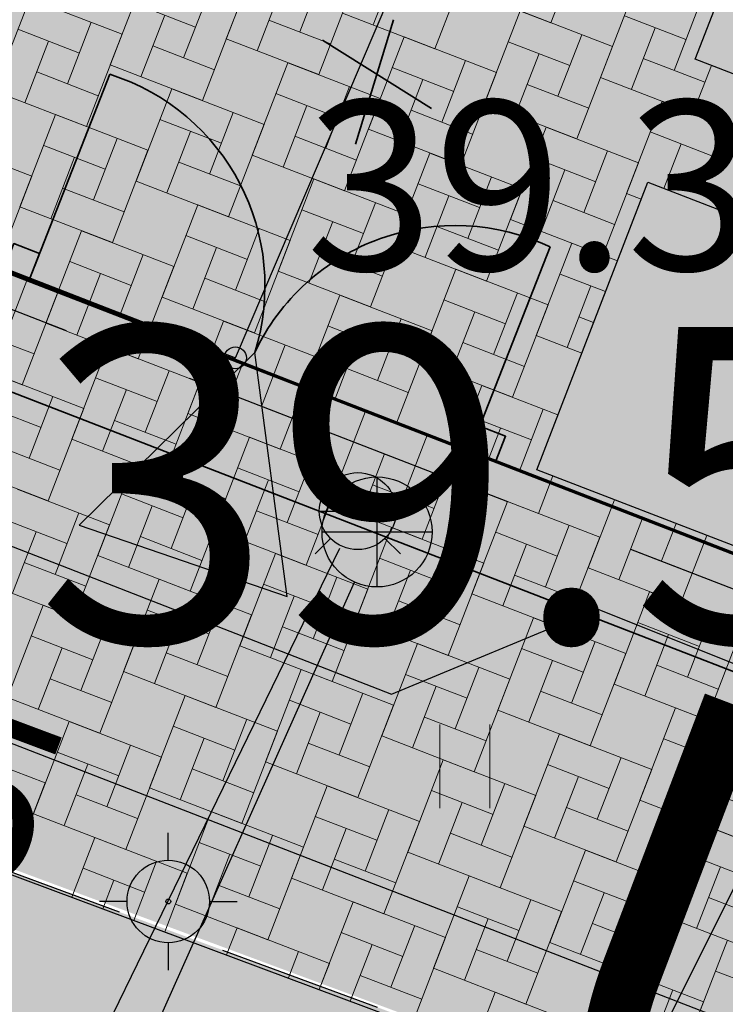
# Model space of a CAD drawing. Units: metres. Extents: x 553121 to 553764, y 6580580 to 6580907.
# Drawn here: x 553448 to 553454, y 6580729 to 6580738 of the extents above; entities that cross this region are included whole.
import ezdxf
from ezdxf.xclip import XClip

# ---------------------------------------------------------------- set-up
doc = ezdxf.new("R2010")
doc.units = ezdxf.units.M
doc.header["$MEASUREMENT"] = 0
doc.header["$XCLIPFRAME"] = 2
for name, pattern in [('ASFBET', [2.5, 1.5, -1]), ('Hidden Line', [4.303444, 3.104444, -1.199]), ('Wipeout_Contour', [1, 0, -1])]:
    doc.linetypes.add(name, pattern=pattern)
for name, color, linetype in [('AED.U3', 7, 'Continuous'), ('ALUSVORK.U3', 7, 'Continuous'), ('HALJASTUS', 7, 'Continuous'), ('HALJASTUS.U3', 7, 'Continuous'), ('HORISONTAAL.U3', 7, 'Continuous'), ('KKAEV', 7, 'Continuous'), ('Kontaktvööndi alus', 7, 'Continuous'), ('KORGUS.U3', 7, 'Continuous'), ('KPKAABEL', 7, 'Continuous'), ('KTRASS', 7, 'Continuous'), ('KTRASS.U3', 7, 'Continuous'), ('Leppemärgid_P_hijoonis', 7, 'Continuous'), ('Likvideeritav', 7, 'Continuous'), ('M__tketid', 7, 'Continuous'), ('Picture 2_1_0', 7, 'Continuous'), ('Picture 2_1_Situatsiooniskeem', 7, 'Continuous'), ('PIIR.U3', 7, 'Continuous'), ('Piir_planeeringu ala.DP', 7, 'Continuous'), ('Piirangud', 7, 'Continuous'), ('Sihtotstarbed', 7, 'Continuous'), ('Situatsiooniskeem', 7, 'Continuous'), ('taustad', 7, 'Continuous'), ('TEE.U3', 7, 'Continuous'), ('Tänava kaitsevöönd', 7, 'Continuous'), ('Uushoonestus', 7, 'Continuous'), ('Uuspiir', 7, 'Continuous'), ('Vana', 7, 'Continuous'), ('VKAEV', 7, 'Continuous'), ('VTRASS', 7, 'Continuous')]:
    doc.layers.add(name, color=color, linetype=linetype)
doc.linetypes.add('aed', pattern='A,0,[11,03 Kontaktvššnd1.Shx,S=0.087302,R=0,X=0,Y=0],-11,0', length=11)
doc.linetypes.add('Keskpingekaabel', pattern='A,0,[18,03 Kontaktvššnd1.Shx,S=0.226984,R=0,X=0,Y=0],-30.8,0', length=30.8)
doc.linetypes.add('Piir_Planeeringu ala', pattern='A,0,[1,03 Kontaktvššnd1.Shx,S=0.061111,R=0,X=0,Y=0],-9.02,0', length=9.02)
doc.linetypes.add('Reoveekanalisatsioon', pattern='A,0,[13,03 Kontaktvššnd1.Shx,S=0.117857,R=0,X=0,Y=0],-15.95,0', length=15.95)
doc.linetypes.add('Veetrass_ maa-alune', pattern='A,0,[3,03 Kontaktvššnd1.Shx,S=0.113492,R=0,X=0,Y=4.88498e-15],-16.5,0', length=16.5)
doc.dimstyles.new('GENERATED_STYLE__1', dxfattribs={"dimtxt": 3.85, "dimasz": 1.254, "dimexe": 0.18, "dimexo": 0, "dimgap": 0.09, "dimtad": 1, "dimdec": 3, "dimzin": 0, "dimdsep": 46, "dimtxsty": 'Standard', "dimblk": 'ARROWHEAD_6', "dimblk1": 'ARROWHEAD_6', "dimblk2": 'ARROWHEAD_6', "dimcen": 0.09, "dimclrd": 7, "dimclre": 7, "dimclrt": 7, "dimadec": 0, "dimazin": 0, "dimtfac": 1, "dimtdec": 4, "dimtmove": 0, "dimatfit": 3, "dimfxl": 0, "dimtolj": 1, "dimtzin": 0, "dimarcsym": 0})
doc.dimstyles.new('GENERATED_STYLE__2', dxfattribs={"dimtxt": 0.18, "dimasz": 2.0064, "dimexe": 0.18, "dimexo": 0.0625, "dimgap": 0.09, "dimtad": 0, "dimtih": 1, "dimtoh": 1, "dimdec": 4, "dimzin": 0, "dimdsep": 46, "dimcen": 0.09, "dimadec": 0, "dimazin": 0, "dimtfac": 1, "dimtdec": 4, "dimtmove": 0, "dimatfit": 3, "dimldrblk": 'ARROWHEAD_11', "dimfxl": 0, "dimtolj": 1, "dimtzin": 0, "dimarcsym": 0})
picture_1 = doc.add_image_def('image1.png', size_in_pixel=(1095, 558))
picture_2 = doc.add_image_def('image2.png', size_in_pixel=(820, 777))

# ---------------------------------------------------------------- blocks, each defined once
blk = doc.blocks.new('Drawing_1_1', base_point=(553442.3623, 6580743.4497))
at = {"color": 254, "linetype": 'Wipeout_Contour', "lineweight": 0, "ltscale": 26415899.12228926}
blk.add_wipeout([(553121.0341, 6580579.7044), (553763.6906, 6580579.7044), (553763.6906, 6580907.1951), (553121.0341, 6580907.1951)], dxfattribs=at).dxf.layer = 'Picture 2_1_Situatsiooniskeem'
at = {"layer": 'Picture 2_1_0'}
image = blk.add_image(picture_1, insert=(553121.0341, 6580579.7044), size_in_units=(642.6565, 327.4907), dxfattribs=at)
image.set_boundary_path([(-0.5, -0.5), (1094.5, 557.5)])
blk = doc.blocks.new('*X10', base_point=(549326.7399, 6531765.0089))
at = {"layer": 'Vana', "color": 9, "linetype": 'Continuous', "lineweight": 0}
for p, q in [((553453.1831, 6580738.6944), (553452.8589, 6580737.8548)), ((553449.9079, 6580737.7079), (553450.232, 6580738.5475)), ((553452.1273, 6580738.4589), (553451.8032, 6580737.6193)), ((553451.4596, 6580738.3951), (553451.2434, 6580737.8354)), ((553448.8522, 6580737.4724), (553449.1763, 6580738.312)), ((553450.5757, 6580737.7717), (553450.7918, 6580738.3314)), ((553451.0716, 6580738.2233), (553450.7475, 6580737.3838)), ((553453.3105, 6580737.3589), (553453.6347, 6580738.1984)), ((553450.4038, 6580738.1596), (553450.1877, 6580737.5999)), ((553452.8589, 6580737.8548), (553452.0193, 6580738.179)), ((553447.7964, 6580737.2368), (553448.1206, 6580738.0764)), ((553448.9602, 6580737.7523), (553448.1206, 6580738.0764)), ((553449.0683, 6580738.0321), (553449.628, 6580737.816)), ((553449.5199, 6580737.5361), (553449.7361, 6580738.0959)), ((553449.3481, 6580737.9241), (553449.132, 6580737.3643)), ((553450.0159, 6580737.9878), (553449.6917, 6580737.1482)), ((553451.8032, 6580737.6193), (553450.9636, 6580737.9435)), ((553452.2548, 6580737.1233), (553452.579, 6580737.9629)), ((553453.4186, 6580737.6387), (553452.579, 6580737.9629)), ((553453.5267, 6580737.9186), (553454.0864, 6580737.7025)), ((553453.9783, 6580737.4226), (553454.1944, 6580737.9823)), ((553448.4642, 6580737.3006), (553448.6804, 6580737.8603)), ((553450.8555, 6580737.6636), (553450.2958, 6580737.8797)), ((553448.0126, 6580737.7966), (553448.5723, 6580737.5805)), ((553448.9602, 6580737.7523), (553448.636, 6580736.9127)), ((553452.9226, 6580737.1871), (553453.1387, 6580737.7468)), ((553453.8065, 6580737.8105), (553453.5904, 6580737.2508)), ((553448.2924, 6580737.6885), (553448.0763, 6580737.1288)), ((553450.7475, 6580737.3838), (553449.9079, 6580737.7079)), ((553451.1991, 6580736.8878), (553451.5233, 6580737.7274)), ((553452.3629, 6580737.4032), (553451.5233, 6580737.7274)), ((553452.4709, 6580737.683), (553453.0307, 6580737.4669)), ((553449.7998, 6580737.4281), (553449.2401, 6580737.6442)), ((553452.7508, 6580737.575), (553452.5347, 6580737.0152)), ((553453.4186, 6580737.6387), (553453.0944, 6580736.7991)), ((553449.6917, 6580737.1482), (553448.8522, 6580737.4724)), ((553450.1434, 6580736.6522), (553450.4676, 6580737.4918)), ((553451.3072, 6580737.1676), (553450.4676, 6580737.4918)), ((553451.8669, 6580736.9515), (553452.083, 6580737.5112)), ((553454.2582, 6580737.3145), (553453.6985, 6580737.5307)), ((553448.7441, 6580737.1925), (553448.1844, 6580737.4086)), ((553451.4152, 6580737.4475), (553451.975, 6580737.2314)), ((553452.3629, 6580737.4032), (553452.0387, 6580736.5636)), ((553454.3176, 6580737.4683), (553454.1501, 6580737.0347)), ((553451.6951, 6580737.3394), (553451.479, 6580736.7797)), ((553453.2025, 6580737.079), (553452.6427, 6580737.2951)), ((553454.1501, 6580737.0347), (553453.3105, 6580737.3589)), ((553448.636, 6580736.9127), (553447.7964, 6580737.2368)), ((553449.0877, 6580736.4167), (553449.4119, 6580737.2563)), ((553450.2515, 6580736.9321), (553449.4119, 6580737.2563)), ((553450.3595, 6580737.2119), (553450.9193, 6580736.9958)), ((553450.8112, 6580736.716), (553451.0273, 6580737.2757)), ((553451.3072, 6580737.1676), (553450.983, 6580736.328)), ((553453.0944, 6580736.7991), (553452.2548, 6580737.1233)), ((553453.5461, 6580736.3031), (553453.8703, 6580737.1427)), ((553454.7098, 6580736.8185), (553453.8703, 6580737.1427)), ((553449.7555, 6580736.4804), (553449.9716, 6580737.0401)), ((553450.6394, 6580737.1039), (553450.4233, 6580736.5442)), ((553452.1468, 6580736.8434), (553451.587, 6580737.0596)), ((553448.032, 6580736.1811), (553448.3562, 6580737.0207)), ((553449.1958, 6580736.6965), (553448.3562, 6580737.0207)), ((553449.3038, 6580736.9764), (553449.8635, 6580736.7603)), ((553449.5837, 6580736.8683), (553449.3676, 6580736.3086)), ((553450.2515, 6580736.9321), (553449.9273, 6580736.0925)), ((553452.0387, 6580736.5636), (553451.1991, 6580736.8878)), ((553452.4904, 6580736.0676), (553452.8145, 6580736.9072)), ((553453.6541, 6580736.583), (553452.8145, 6580736.9072)), ((553453.7622, 6580736.8629), (553454.3219, 6580736.6467)), ((553454.2139, 6580736.3669), (553454.43, 6580736.9266)), ((553448.1401, 6580736.461), (553447.3005, 6580736.7852)), ((553448.6998, 6580736.2449), (553448.9159, 6580736.8046)), ((553451.0911, 6580736.6079), (553450.5313, 6580736.824)), ((553448.2481, 6580736.7409), (553448.8078, 6580736.5247)), ((553449.1958, 6580736.6965), (553448.8716, 6580735.857)), ((553451.4347, 6580735.8321), (553451.7588, 6580736.6716)), ((553452.5984, 6580736.3475), (553451.7588, 6580736.6716)), ((553453.1582, 6580736.1313), (553453.3743, 6580736.6911)), ((553454.0421, 6580736.7548), (553453.8853, 6580736.3489)), ((553448.528, 6580736.6328), (553448.3119, 6580736.0731)), ((553450.0353, 6580736.3724), (553449.4756, 6580736.5885)), ((553450.983, 6580736.328), (553450.1434, 6580736.6522)), ((553452.7065, 6580736.6273), (553453.2662, 6580736.4112)), ((553453.6541, 6580736.583), (553453.33, 6580735.7434)), ((553452.9863, 6580736.5193), (553452.7702, 6580735.9595)), ((553448.1401, 6580736.461), (553447.8159, 6580735.6214)), ((553449.9273, 6580736.0925), (553449.0877, 6580736.4167)), ((553450.3789, 6580735.5965), (553450.7031, 6580736.4361)), ((553451.5427, 6580736.1119), (553450.7031, 6580736.4361)), ((553452.1024, 6580735.8958), (553452.3186, 6580736.4555)), ((553454.4937, 6580736.2588), (553453.934, 6580736.4749)), ((553448.9796, 6580736.1368), (553448.4199, 6580736.3529)), ((553451.6508, 6580736.3918), (553452.2105, 6580736.1757)), ((553452.5984, 6580736.3475), (553452.2742, 6580735.5079)), ((553451.0467, 6580735.6603), (553451.2629, 6580736.22)), ((553451.9306, 6580736.2837), (553451.7145, 6580735.724)), ((553453.438, 6580736.0233), (553452.8783, 6580736.2394)), ((553453.6795, 6580736.2516), (553453.5461, 6580736.3031)), ((553448.8716, 6580735.857), (553448.032, 6580736.1811)), ((553449.3232, 6580735.361), (553449.6474, 6580736.2006)), ((553450.487, 6580735.8764), (553449.6474, 6580736.2006)), ((553450.5951, 6580736.1562), (553451.1548, 6580735.9401)), ((553450.8749, 6580736.0482), (553450.6588, 6580735.4885)), ((553451.5427, 6580736.1119), (553451.2185, 6580735.2723)), ((553453.33, 6580735.7434), (553452.4904, 6580736.0676)), ((553448.2675, 6580735.1254), (553448.5917, 6580735.965)), ((553449.4313, 6580735.6408), (553448.5917, 6580735.965)), ((553449.991, 6580735.4247), (553450.2071, 6580735.9844)), ((553452.3823, 6580735.7877), (553451.8226, 6580736.0039)), ((553449.5394, 6580735.9207), (553450.0991, 6580735.7046)), ((553450.487, 6580735.8764), (553450.1628, 6580735.0368)), ((553449.8192, 6580735.8126), (553449.6031, 6580735.2529)), ((553452.2742, 6580735.5079), (553451.4347, 6580735.8321)), ((553452.7259, 6580735.0119), (553453.0501, 6580735.8515)), ((553453.4634, 6580735.6919), (553453.0501, 6580735.8515)), ((553448.3756, 6580735.4053), (553447.536, 6580735.7295)), ((553448.4837, 6580735.6852), (553449.0434, 6580735.469)), ((553448.9353, 6580735.1892), (553449.1514, 6580735.7489)), ((553451.3266, 6580735.5522), (553450.7669, 6580735.7683)), ((553449.4313, 6580735.6408), (553449.1071, 6580734.8012)), ((553451.2185, 6580735.2723), (553450.3789, 6580735.5965)), ((553451.6702, 6580734.7764), (553451.9944, 6580735.6159)), ((553452.834, 6580735.2918), (553451.9944, 6580735.6159)), ((553447.8796, 6580734.9536), (553448.0957, 6580735.5134)), ((553448.7635, 6580735.5771), (553448.5474, 6580735.0174)), ((553450.2709, 6580735.3167), (553449.7112, 6580735.5328)), ((553452.942, 6580735.5716), (553453.3553, 6580735.412)), ((553453.2219, 6580735.4636), (553453.0058, 6580734.9038)), ((553448.3756, 6580735.4053), (553448.0514, 6580734.5657)), ((553450.1628, 6580735.0368), (553449.3232, 6580735.361)), ((553450.6145, 6580734.5408), (553450.9387, 6580735.3804)), ((553451.7783, 6580735.0562), (553450.9387, 6580735.3804)), ((553451.8863, 6580735.3361), (553452.446, 6580735.12)), ((553452.338, 6580734.8401), (553452.5541, 6580735.3998)), ((553449.2152, 6580735.0811), (553448.6555, 6580735.2972)), ((553452.834, 6580735.2918), (553452.5098, 6580734.4522)), ((553449.5588, 6580734.3053), (553449.883, 6580735.1449)), ((553450.7226, 6580734.8207), (553449.883, 6580735.1449)), ((553451.2823, 6580734.6045), (553451.4984, 6580735.1643)), ((553452.1662, 6580735.228), (553451.9501, 6580734.6683)), ((553453.2472, 6580735.1322), (553453.1138, 6580735.1837)), ((553448.1595, 6580734.8456), (553447.5997, 6580735.0617)), ((553449.1071, 6580734.8012), (553448.2675, 6580735.1254)), ((553450.8306, 6580735.1005), (553451.3903, 6580734.8844)), ((553451.7783, 6580735.0562), (553451.4541, 6580734.2166)), ((553451.1105, 6580734.9925), (553450.8944, 6580734.4327)), ((553453.1392, 6580734.8523), (553452.7259, 6580735.0119)), ((553448.0514, 6580734.5657), (553447.2118, 6580734.8899)), ((553448.5031, 6580734.0697), (553448.8273, 6580734.9093)), ((553449.6668, 6580734.5851), (553448.8273, 6580734.9093)), ((553450.2266, 6580734.369), (553450.4427, 6580734.9287)), ((553452.6178, 6580734.732), (553452.0581, 6580734.9482)), ((553449.7749, 6580734.865), (553450.3346, 6580734.6489)), ((553450.7226, 6580734.8207), (553450.3984, 6580733.9811)), ((553450.0548, 6580734.7569), (553449.8386, 6580734.1972)), ((553451.5621, 6580734.4965), (553451.0024, 6580734.7126)), ((553452.5098, 6580734.4522), (553451.6702, 6580734.7764)), ((553448.6111, 6580734.3496), (553447.7715, 6580734.6738)), ((553448.7192, 6580734.6294), (553449.2789, 6580734.4133)), ((553449.1709, 6580734.1335), (553449.387, 6580734.6932)), ((553448.9991, 6580734.5214), (553448.7829, 6580733.9617)), ((553449.6668, 6580734.5851), (553449.3427, 6580733.7455)), ((553451.4541, 6580734.2166), (553450.6145, 6580734.5408)), ((553451.9057, 6580733.7206), (553452.2299, 6580734.5602)), ((553452.9231, 6580734.2926), (553452.2299, 6580734.5602)), ((553448.1152, 6580733.8979), (553448.3313, 6580734.4576)), ((553450.5064, 6580734.2609), (553449.9467, 6580734.4771)), ((553447.6635, 6580734.3939), (553448.2232, 6580734.1778)), ((553448.6111, 6580734.3496), (553448.287, 6580733.51)), ((553452.5735, 6580733.7844), (553452.7896, 6580734.3441)), ((553450.3984, 6580733.9811), (553449.5588, 6580734.3053)), ((553450.85, 6580733.4851), (553451.1742, 6580734.3247)), ((553452.0138, 6580734.0005), (553451.1742, 6580734.3247)), ((553452.1219, 6580734.2804), (553452.6816, 6580734.0642)), ((553449.4507, 6580734.0254), (553448.891, 6580734.2415)), ((553452.4017, 6580734.1723), (553452.1856, 6580733.6126)), ((553449.7943, 6580733.2496), (553450.1185, 6580734.0891)), ((553450.9581, 6580733.765), (553450.1185, 6580734.0891)), ((553451.5178, 6580733.5488), (553451.7339, 6580734.1086)), ((553448.395, 6580733.7899), (553447.8353, 6580734.006)), ((553449.3427, 6580733.7455), (553448.5031, 6580734.0697)), ((553451.0662, 6580734.0448), (553451.6259, 6580733.8287)), ((553452.0138, 6580734.0005), (553451.6896, 6580733.1609)), ((553451.346, 6580733.9368), (553451.1299, 6580733.377)), ((553452.8534, 6580733.6763), (553452.2937, 6580733.8924)), ((553448.287, 6580733.51), (553447.4474, 6580733.8342)), ((553448.7386, 6580733.014), (553449.0628, 6580733.8536)), ((553449.9024, 6580733.5294), (553449.0628, 6580733.8536)), ((553450.0104, 6580733.8093), (553450.5702, 6580733.5932)), ((553450.4621, 6580733.3133), (553450.6782, 6580733.873)), ((553450.9581, 6580733.765), (553450.6339, 6580732.9254)), ((553452.7453, 6580733.3965), (553451.9057, 6580733.7206)), ((553452.8768, 6580733.7368), (553452.7453, 6580733.3965)), ((553449.4064, 6580733.0778), (553449.6225, 6580733.6375)), ((553450.2903, 6580733.7012), (553450.0742, 6580733.1415)), ((553451.7977, 6580733.4408), (553451.238, 6580733.6569)), ((553448.8467, 6580733.2939), (553448.0071, 6580733.6181)), ((553448.9547, 6580733.5737), (553449.5145, 6580733.3576)), ((553449.2346, 6580733.4657), (553449.0185, 6580732.906)), ((553449.9024, 6580733.5294), (553449.5782, 6580732.6898)), ((553451.6896, 6580733.1609), (553450.85, 6580733.4851)), ((553452.1413, 6580732.6649), (553452.4655, 6580733.5045)), ((553453.3051, 6580733.1803), (553452.4655, 6580733.5045)), ((553453.197, 6580732.9005), (553453.4365, 6580733.5207)), ((553453.4131, 6580733.4602), (553453.9728, 6580733.2441)), ((553448.3507, 6580732.8422), (553448.5668, 6580733.4019)), ((553450.742, 6580733.2052), (553450.1822, 6580733.4214)), ((553447.899, 6580733.3382), (553448.4588, 6580733.1221)), ((553448.8467, 6580733.2939), (553448.5225, 6580732.4543)), ((553451.0856, 6580732.4294), (553451.4098, 6580733.269)), ((553452.2493, 6580732.9448), (553451.4098, 6580733.269)), ((553452.8091, 6580732.7287), (553453.0252, 6580733.2884)), ((553453.693, 6580733.3521), (553453.4769, 6580732.7924)), ((553453.8648, 6580732.9642), (553453.9962, 6580733.3046)), ((553448.1789, 6580733.2301), (553447.9628, 6580732.6704)), ((553449.6863, 6580732.9697), (553449.1265, 6580733.1858)), ((553450.6339, 6580732.9254), (553449.7943, 6580733.2496)), ((553452.3574, 6580733.2247), (553452.9171, 6580733.0085)), ((553453.3051, 6580733.1803), (553452.9809, 6580732.3408)), ((553454.2761, 6580733.1965), (553454.0366, 6580732.5763)), ((553454.2527, 6580733.136), (553454.2761, 6580733.1965)), ((553452.6373, 6580733.1166), (553452.4211, 6580732.5569)), ((553455.0923, 6580732.8118), (553454.2527, 6580733.136)), ((553449.5782, 6580732.6898), (553448.7386, 6580733.014)), ((553450.0299, 6580732.1938), (553450.3541, 6580733.0334)), ((553451.1936, 6580732.7093), (553450.3541, 6580733.0334)), ((553451.7534, 6580732.4931), (553451.9695, 6580733.0529)), ((553454.1446, 6580732.8562), (553453.5849, 6580733.0723)), ((553448.6306, 6580732.7342), (553448.0708, 6580732.9503)), ((553451.3017, 6580732.9891), (553451.8614, 6580732.773)), ((553452.2493, 6580732.9448), (553451.9252, 6580732.1052)), ((553451.5816, 6580732.8811), (553451.3654, 6580732.3213)), ((553453.0889, 6580732.6206), (553452.5292, 6580732.8367)), ((553454.0366, 6580732.5763), (553453.197, 6580732.9005)), ((553448.5225, 6580732.4543), (553447.6829, 6580732.7785)), ((553448.9742, 6580731.9583), (553449.2983, 6580732.7979)), ((553450.1379, 6580732.4737), (553449.2983, 6580732.7979)), ((553450.246, 6580732.7536), (553450.8057, 6580732.5375)), ((553450.6977, 6580732.2576), (553450.9138, 6580732.8173)), ((553450.5259, 6580732.6455), (553450.3097, 6580732.0858)), ((553451.1936, 6580732.7093), (553450.8695, 6580731.8697)), ((553452.9809, 6580732.3408), (553452.1413, 6580732.6649)), ((553453.4325, 6580731.8448), (553453.7567, 6580732.6844)), ((553454.5963, 6580732.3602), (553453.7567, 6580732.6844)), ((553447.9185, 6580731.7228), (553448.2426, 6580732.5624)), ((553449.0822, 6580732.2382), (553448.2426, 6580732.5624)), ((553449.6419, 6580732.022), (553449.8581, 6580732.5818)), ((553452.0332, 6580732.3851), (553451.4735, 6580732.6012)), ((553449.1903, 6580732.518), (553449.75, 6580732.3019)), ((553450.1379, 6580732.4737), (553449.8137, 6580731.6341)), ((553454.1003, 6580731.9085), (553454.3164, 6580732.4682)), ((553449.4701, 6580732.41), (553449.254, 6580731.8502)), ((553451.9252, 6580732.1052), (553451.0856, 6580732.4294)), ((553452.3768, 6580731.6092), (553452.701, 6580732.4488)), ((553453.5406, 6580732.1246), (553452.701, 6580732.4488)), ((553453.6487, 6580732.4045), (553454.2084, 6580732.1884)), ((553448.1346, 6580732.2825), (553448.6943, 6580732.0664)), ((553448.5862, 6580731.7865), (553448.8024, 6580732.3462)), ((553450.9775, 6580732.1495), (553450.4178, 6580732.3657)), ((553453.9285, 6580732.2964), (553453.7124, 6580731.7367)), ((553454.5963, 6580732.3602), (553454.2721, 6580731.5206)), ((553449.0822, 6580732.2382), (553448.758, 6580731.3986)), ((553450.8695, 6580731.8697), (553450.0299, 6580732.1938)), ((553451.3211, 6580731.3737), (553451.6453, 6580732.2133)), ((553452.4849, 6580731.8891), (553451.6453, 6580732.2133)), ((553453.0446, 6580731.673), (553453.2607, 6580732.2327)), ((553448.4144, 6580732.1744), (553448.1983, 6580731.6147)), ((553449.9218, 6580731.914), (553449.3621, 6580732.1301)), ((553452.5929, 6580732.169), (553453.1527, 6580731.9528)), ((553453.5406, 6580732.1246), (553453.2164, 6580731.285)), ((553452.8728, 6580732.0609), (553452.6567, 6580731.5012)), ((553454.3802, 6580731.8004), (553453.8205, 6580732.0166)), ((553449.8137, 6580731.6341), (553448.9742, 6580731.9583)), ((553450.2654, 6580731.1381), (553450.5896, 6580731.9777)), ((553451.4292, 6580731.6535), (553450.5896, 6580731.9777)), ((553451.5372, 6580731.9334), (553452.097, 6580731.7173)), ((553451.9889, 6580731.4374), (553452.205, 6580731.9971)), ((553448.8661, 6580731.6784), (553448.3064, 6580731.8946)), ((553452.4849, 6580731.8891), (553452.1607, 6580731.0495)), ((553454.2721, 6580731.5206), (553453.4325, 6580731.8448)), ((553450.9332, 6580731.2019), (553451.1493, 6580731.7616)), ((553451.8171, 6580731.8253), (553451.601, 6580731.2656)), ((553453.3245, 6580731.5649), (553452.7648, 6580731.781)), ((553448.758, 6580731.3986), (553447.9185, 6580731.7228)), ((553449.2097, 6580730.9026), (553449.5339, 6580731.7422)), ((553450.3735, 6580731.418), (553449.5339, 6580731.7422)), ((553450.4815, 6580731.6979), (553451.0413, 6580731.4817)), ((553450.7614, 6580731.5898), (553450.5453, 6580731.0301)), ((553451.4292, 6580731.6535), (553451.105, 6580730.814)), ((553453.2164, 6580731.285), (553452.3768, 6580731.6092)), ((553453.6681, 6580730.7891), (553453.9923, 6580731.6286)), ((553454.8318, 6580731.3045), (553453.9923, 6580731.6286)), ((553448.154, 6580730.6671), (553448.4782, 6580731.5066)), ((553449.3178, 6580731.1825), (553448.4782, 6580731.5066)), ((553449.8775, 6580730.9663), (553450.0936, 6580731.5261)), ((553452.2688, 6580731.3294), (553451.709, 6580731.5455)), ((553449.4258, 6580731.4623), (553449.9855, 6580731.2462)), ((553450.3735, 6580731.418), (553450.0493, 6580730.5784)), ((553452.6124, 6580730.5535), (553452.9366, 6580731.3931)), ((553453.7761, 6580731.0689), (553452.9366, 6580731.3931)), ((553454.3359, 6580730.8528), (553454.552, 6580731.4125)), ((553449.7057, 6580731.3543), (553449.4896, 6580730.7945)), ((553451.2131, 6580731.0938), (553450.6533, 6580731.3099)), ((553452.1607, 6580731.0495), (553451.3211, 6580731.3737)), ((553453.8842, 6580731.3488), (553454.4439, 6580731.1327)), ((553448.2621, 6580730.9469), (553447.4225, 6580731.2711)), ((553448.3701, 6580731.2268), (553448.9298, 6580731.0107)), ((553448.8218, 6580730.7308), (553449.0379, 6580731.2905)), ((553454.1641, 6580731.2407), (553453.9479, 6580730.681)), ((553448.65, 6580731.1187), (553448.4339, 6580730.559)), ((553449.3178, 6580731.1825), (553448.9936, 6580730.3429)), ((553451.105, 6580730.814), (553450.2654, 6580731.1381)), ((553451.5567, 6580730.318), (553451.8808, 6580731.1576)), ((553452.7204, 6580730.8334), (553451.8808, 6580731.1576)), ((553453.2802, 6580730.6173), (553453.4963, 6580731.177)), ((553450.1574, 6580730.8583), (553449.5976, 6580731.0744)), ((553452.8285, 6580731.1132), (553453.3882, 6580730.8971)), ((553453.7761, 6580731.0689), (553453.452, 6580730.2293)), ((553448.2621, 6580730.9469), (553447.9416, 6580730.1171)), ((553452.2244, 6580730.3817), (553452.4406, 6580730.9414)), ((553453.1084, 6580731.0052), (553452.8922, 6580730.4455)), ((553454.6157, 6580730.7447), (553454.056, 6580730.9609)), ((553450.0493, 6580730.5784), (553449.2097, 6580730.9026)), ((553450.501, 6580730.0824), (553450.8251, 6580730.922)), ((553451.6647, 6580730.5978), (553450.8251, 6580730.922)), ((553451.7728, 6580730.8777), (553452.3325, 6580730.6616)), ((553449.1016, 6580730.6227), (553448.5419, 6580730.8389)), ((553452.0526, 6580730.7696), (553451.8365, 6580730.2099)), ((553452.7204, 6580730.8334), (553452.3962, 6580729.9938)), ((553454.5077, 6580730.4649), (553453.6681, 6580730.7891)), ((553449.4452, 6580729.8469), (553449.7694, 6580730.6865)), ((553450.609, 6580730.3623), (553449.7694, 6580730.6865)), ((553451.1687, 6580730.1462), (553451.3849, 6580730.7059)), ((553453.56, 6580730.5092), (553453.0003, 6580730.7253)), ((553448.0459, 6580730.3872), (553447.4862, 6580730.6033)), ((553448.9936, 6580730.3429), (553448.154, 6580730.6671)), ((553450.7171, 6580730.6422), (553451.2768, 6580730.426)), ((553451.6647, 6580730.5978), (553451.3405, 6580729.7583)), ((553450.9969, 6580730.5341), (553450.7808, 6580729.9744)), ((553453.452, 6580730.2293), (553452.6124, 6580730.5535)), ((553453.9036, 6580729.7334), (553454.2278, 6580730.5729)), ((553455.0674, 6580730.2488), (553454.2278, 6580730.5729)), ((553448.5039, 6580729.9076), (553448.7137, 6580730.4509)), ((553449.5533, 6580730.1268), (553448.7137, 6580730.4509)), ((553449.6614, 6580730.4066), (553450.2211, 6580730.1905)), ((553450.113, 6580729.9106), (553450.3292, 6580730.4704)), ((553452.5043, 6580730.2737), (553451.9446, 6580730.4898)), ((553450.609, 6580730.3623), (553450.2848, 6580729.5227)), ((553452.3962, 6580729.9938), (553451.5567, 6580730.318)), ((553452.8479, 6580729.4978), (553453.1721, 6580730.3374)), ((553454.0117, 6580730.0132), (553453.1721, 6580730.3374)), ((553449.0662, 6580729.6982), (553449.2734, 6580730.2348)), ((553449.9412, 6580730.2986), (553449.7251, 6580729.7388)), ((553451.4486, 6580730.0381), (553450.8889, 6580730.2542)), ((553454.1197, 6580730.2931), (553454.6795, 6580730.077)), ((553448.6057, 6580730.1711), (553449.1654, 6580729.955)), ((553454.3996, 6580730.185), (553454.1835, 6580729.6253)), ((553448.8855, 6580730.063), (553448.7851, 6580729.8029)), ((553449.5533, 6580730.1268), (553449.3474, 6580729.5934)), ((553451.3405, 6580729.7583), (553450.501, 6580730.0824)), ((553451.7922, 6580729.2623), (553452.1164, 6580730.1019)), ((553452.956, 6580729.7777), (553452.1164, 6580730.1019)), ((553453.064, 6580730.0575), (553453.6238, 6580729.8414)), ((553453.5157, 6580729.5616), (553453.7318, 6580730.1213)), ((553450.3929, 6580729.8026), (553449.8332, 6580730.0187)), ((553454.0117, 6580730.0132), (553453.6875, 6580729.1736)), ((553450.7531, 6580729.0698), (553451.0607, 6580729.8663)), ((553451.9003, 6580729.5421), (553451.0607, 6580729.8663)), ((553452.46, 6580729.326), (553452.6761, 6580729.8857)), ((553453.3439, 6580729.9495), (553453.1278, 6580729.3897)), ((553454.8513, 6580729.689), (553454.2915, 6580729.9052)), ((553450.2848, 6580729.5227), (553449.4452, 6580729.8469)), ((553452.0083, 6580729.822), (553452.5681, 6580729.6059)), ((553452.956, 6580729.7777), (553452.6318, 6580728.9381)), ((553452.2882, 6580729.7139), (553452.0721, 6580729.1542)), ((553454.7432, 6580729.4092), (553453.9036, 6580729.7334)), ((553449.9097, 6580729.384), (553450.005, 6580729.6308)), ((553450.8446, 6580729.3066), (553450.005, 6580729.6308)), ((553451.4043, 6580729.0905), (553451.6204, 6580729.6502)), ((553453.7956, 6580729.4535), (553453.2358, 6580729.6696)), ((553450.9526, 6580729.5864), (553451.5123, 6580729.3703)), ((553451.9003, 6580729.5421), (553451.5966, 6580728.7556)), ((553454.1392, 6580728.6776), (553454.4633, 6580729.5172)), ((553451.2325, 6580729.4784), (553451.0343, 6580728.9651)), ((553452.7399, 6580729.2179), (553452.1801, 6580729.4341)), ((553453.6875, 6580729.1736), (553452.8479, 6580729.4978)), ((553450.472, 6580729.1745), (553450.5647, 6580729.4146)), ((553450.8446, 6580729.3066), (553450.7531, 6580729.0698)), ((553452.6318, 6580728.9381), (553451.7922, 6580729.2623)), ((553453.0835, 6580728.4421), (553453.4076, 6580729.2817)), ((553454.2472, 6580728.9575), (553453.4076, 6580729.2817)), ((553451.6841, 6580728.9824), (553451.1244, 6580729.1985)), ((553454.3553, 6580729.2374), (553454.915, 6580729.0212)), ((553453.7512, 6580728.5058), (553453.9674, 6580729.0656)), ((553452.1589, 6580728.5462), (553452.3519, 6580729.0461)), ((553453.1915, 6580728.722), (553452.3519, 6580729.0461)), ((553453.2996, 6580729.0018), (553453.8593, 6580728.7857)), ((553454.2472, 6580728.9575), (553453.923, 6580728.1179))]:
    blk.add_line(p, q, dxfattribs=at)
blk = doc.blocks.new('Fill_4_2', base_point=(549326.7399, 6531765.0089))
at = {"layer": 'Vana', "linetype": 'Continuous'}
for p, q in [((553454.1711, 6580737.5249), (553455.9721, 6580742.1893)), ((553458.8821, 6580735.7059), (553454.1711, 6580737.5249)), ((553452.7303, 6580733.7934), (553453.7389, 6580736.4054)), ((553453.7389, 6580736.4054), (553458.4499, 6580734.5864)), ((553457.4413, 6580731.9744), (553452.7303, 6580733.7934)), ((553443.3855, 6580731.8141), (553459.5517, 6580725.7925))]:
    blk.add_line(p, q, dxfattribs=at)
at = {"layer": 'Vana', "color": 9, "linetype": 'Continuous', "lineweight": 0}
blk.add_blockref('*X10', (549326.7399, 6531765.0089), dxfattribs=at)
blk = doc.blocks.new('Slab_1_2', base_point=(553383.86, 6580760.38))
at = {"layer": 'KTRASS.U3', "linetype": 'Continuous', "flags": 128}
blk.add_lwpolyline([(553383.86, 6580760.38), (553389.48, 6580758.21), (553501.2, 6580714.96), (553481.7, 6580782.57), (553481.35, 6580785.75), (553405.16, 6580777.42), (553395.4, 6580770.88)], close=True, dxfattribs=at)
blk = doc.blocks.new('Line_45_2', base_point=(553439.4651, 6580738.8593))
at = {"layer": 'PIIR.U3', "color": 12, "linetype": 'Continuous', "lineweight": 70}
blk.add_line((553439.978, 6580738.6608), (553500.6871, 6580715.1586), dxfattribs=at)
blk = doc.blocks.new('*D62', base_point=(549326.7399, 6531765.0089))
at = {"layer": 'M__tketid', "linetype": 'Continuous'}
for p, q in [((553437.5818, 6580733.9945), (553438.4753, 6580736.3026)), ((553437.1053, 6580735.506), (553438.0286, 6580735.1486)), ((553438.8823, 6580735.5258), (553437.1748, 6580734.7713)), ((553438.0286, 6580735.1486), (553513.1984, 6580706.0482)), ((553512.7516, 6580704.8941), (553513.6451, 6580707.2022)), ((553512.3446, 6580705.671), (553514.0521, 6580706.4254)), ((553513.1984, 6580706.0482), (553514.1216, 6580705.6908))]:
    blk.add_line(p, q, dxfattribs=at)
at = {"layer": 'M__tketid', "insert": (553468.1671, 6580724.3068), "char_height": 3.85, "attachment_point": 7, "rotation": 338.83716}
blk.add_mtext('{80.606}', dxfattribs=at)
blk = doc.blocks.new('ARROWHEAD_6')
at = {"color": 0, "linetype": 'Continuous', "lineweight": 0}
for p, q in [((-0.5, -0.5), (0.5, 0.5)), ((0, 0), (-1, 0))]:
    blk.add_line(p, q, dxfattribs=at)
blk = doc.blocks.new('ARROWHEAD_11')
at = {"color": 0, "linetype": 'Continuous', "lineweight": 0}
blk.add_line((0, 0), (-1, 0), dxfattribs=at)
at = {"color": 0, "linetype": 'Continuous', "lineweight": 0, "const_width": 0.25, "flags": 128}
blk.add_lwpolyline([(-0.125, 0, 1), (0.125, 0, 1)], format="xyb", close=True, dxfattribs=at)

msp = doc.modelspace()

# ---------------------------------------------------------------- block references
at = {"layer": 'Situatsiooniskeem', "color": 52, "linetype": 'Continuous', "lineweight": 50}
ref = msp.add_blockref('Drawing_1_1', (553442.3623, 6580743.4497), dxfattribs=at)
XClip(ref).set_block_clipping_path([(553121.0340533584, 6580579.704387024), (553763.6905658083, 6580907.195102958)])

# ---------------------------------------------------------------- next in the draw order: hatches: boundary and pattern name
at = {"layer": 'HALJASTUS', "linetype": 'Continuous', "lineweight": 0}
msp.add_hatch(color=87, dxfattribs=at).paths.add_polyline_path([(553372.3176, 6580769.4514), (553369.4218, 6580763.7318), (553390.433, 6580753.9668), (553406.6989, 6580747.0864), (553407.3898, 6580747.5523), (553408.8572, 6580750.7574), (553410.29, 6580754.78), (553410.864, 6580756.7103), (553411.2706, 6580759.0548), (553410.8015, 6580760.399), (553409.3581, 6580761.2014), (553410.3484, 6580763.6697), (553412.2573, 6580763.5157), (553413.7151, 6580763.1563), (553414.5139, 6580762.278), (553414.6536, 6580761.22), (553413.01, 6580754.6), (553411.9916, 6580749.5382), (553410.7596, 6580746.0425), (553410.8571, 6580745.1984), (553435.1632, 6580735.0568), (553443.1636, 6580731.9083, 0.002316), (553443.1977, 6580731.8681), (553443.2304, 6580731.9262), (553463.24, 6580724.49), (553473.04, 6580720.56), (553485.84, 6580718.8), (553510.99, 6580710.14), (553516.6293, 6580708.1322), (553507.9531, 6580759.9332), (553497.149, 6580784.985), (553468.7253, 6580782.2418), (553454.8466, 6580780.9935), (553429.8207, 6580778.8276), (553409.3826, 6580777.694), (553407.6017, 6580777.4722), (553405.8631, 6580777.027), (553404.57, 6580776.4094), (553403.1061, 6580775.6475), (553396.6895, 6580771.0718), (553394.439, 6580769.0749), (553385.3737, 6580760.7216), (553383.7771, 6580759.3626), (553383.3027, 6580759.1081), (553382.6385, 6580758.9962), (553381.4568, 6580759.6931), (553381.4771, 6580760.1354), (553396.2265, 6580773.9539), (553399.9746, 6580776.83), (553404.705, 6580779.2508), (553408.6647, 6580780.2723), (553415.2602, 6580780.962), (553423.6916, 6580781.7984), (553441.7506, 6580783.7829), (553495.1793, 6580789.5522), (553491.6069, 6580797.8358), (553476.7572, 6580797.0272), (553419.7207, 6580789.2303), (553405.7031, 6580787.0027), (553397.6538, 6580784.0012)])
at = {"layer": 'Piirangud', "linetype": 'Continuous', "lineweight": 18}
h = msp.add_hatch(dxfattribs=at)
h.set_pattern_fill('Lines___Angled_0002', color=31, style=0, pattern_type=2)
h.set_pattern_definition([(45, (549326.7399, 6531765.0089), (-1.01116266, 1.01116266), [])])
h.paths.add_polyline_path([(553362.4862, 6580756.9973), (553399.1236, 6580739.6347), (553424.1555, 6580730.384), (553419.0794, 6580722.8069), (553422.9255, 6580721.3611), (553428.0139, 6580728.9567), (553469.2484, 6580713.6787), (553461.1257, 6580707.0449), (553465.4769, 6580705.434), (553474.1347, 6580712.5048), (553490.9287, 6580716.6139, 0.209432), (553496.99, 6580711.3301), (553513.5285, 6580704.9803), (553516.3959, 6580712.4488), (553517.8296, 6580716.183), (553520.6971, 6580723.6514), (553502.99, 6580730.4499, 0.518668), (553489.9781, 6580720.4993), (553473.3401, 6580716.4284), (553427.924, 6580733.2557), (553400.6764, 6580743.3253), (553364.2937, 6580760.5672)])
at = {"layer": 'Sihtotstarbed', "linetype": 'Continuous', "lineweight": 140}
msp.add_hatch(color=46, dxfattribs=at).paths.add_polyline_path([(553383.86, 6580760.38), (553389.48, 6580758.21), (553501.2, 6580714.96), (553481.7, 6580782.57), (553481.35, 6580785.75), (553405.16, 6580777.42), (553395.4, 6580770.88)])
at = {"layer": 'taustad', "linetype": 'Continuous', "lineweight": 35}
msp.add_hatch(color=254, dxfattribs=at).paths.add_polyline_path([(553487.0337, 6580705.9811), (553490.6368, 6580704.2456), (553492.55, 6580708.11), (553503.86, 6580703.58), (553508.27, 6580701.39), (553513.2911, 6580699.3492), (553516.3338, 6580708.2374), (553510.99, 6580710.14), (553485.84, 6580718.8), (553473.04, 6580720.56), (553463.24, 6580724.49), (553443.21, 6580731.89), (553443.1412, 6580728.6777), (553462.28, 6580721.37), (553463.824, 6580719.9312), (553464.44, 6580717.62), (553464.4613, 6580716.4403), (553463.92, 6580714.78), (553462.1672, 6580712.134), (553465.8683, 6580711.2182), (553467.42, 6580713.77), (553469.3588, 6580716.4366), (553471.81, 6580717.71), (553484.33, 6580713.29), (553488.59, 6580711.27), (553488.67, 6580709.83)])
at = {"layer": 'Uushoonestus', "linetype": 'Continuous'}
msp.add_hatch(color=256, dxfattribs=at).paths.add_polyline_path([(553450.4619, 6580732.641), (553450.1657, 6580734.8573), (553448.5704, 6580733.2906)])
at = {"layer": 'Uuspiir', "linetype": 'Continuous', "lineweight": 200}
msp.add_hatch(color=37, dxfattribs=at).paths.add_polyline_path([(553439.4651, 6580738.8593), (553501.2, 6580714.96), (553514.6349, 6580709.759), (553506.56, 6580757.97), (553493.9836, 6580787.1313), (553481.35, 6580785.75), (553460.43, 6580783.37), (553456.5315, 6580782.9438)])

# ---------------------------------------------------------------- next in the draw order: linework, layer by layer
at = {"layer": 'AED.U3', "linetype": 'aed', "flags": 128}
for points in [[(553449.99, 6580734.81), (553454.83, 6580746.14), (553460.9958, 6580762.6205), (553437.19, 6580771.26), (553433.04, 6580772.67)], [(553412.21, 6580749.49), (553449.99, 6580734.81)]]:
    msp.add_lwpolyline(points, dxfattribs=at)
at = {"layer": 'ALUSVORK.U3', "linetype": 'Continuous'}
for p, q in [((553449.38, 6580730.245), (553449.38, 6580730.495)), ((553449.005, 6580729.87), (553448.755, 6580729.87)), ((553449.755, 6580729.87), (553450.005, 6580729.87)), ((553449.38, 6580729.495), (553449.38, 6580729.245))]:
    msp.add_line(p, q, dxfattribs=at)
for radius in [0.375, 0.022]:
    msp.add_circle((553449.38, 6580729.87), radius, dxfattribs=at)
at = {"layer": 'HALJASTUS.U3', "color": 83, "linetype": 'Continuous', "lineweight": 18}
for p, q in [((553451.8493, 6580731.4794), (553451.8493, 6580730.7182)), ((553452.3043, 6580731.4794), (553452.3043, 6580730.7182))]:
    msp.add_line(p, q, dxfattribs=at)
at = {"layer": 'HORISONTAAL.U3', "color": 254, "linetype": 'Continuous', "lineweight": 18}
msp.add_open_spline([(553422.039, 6580776.4601), (553422.9702, 6580776.358), (553423.9015, 6580776.256), (553424.735, 6580775.8786), (553425.4312, 6580775.5634), (553426.0592, 6580775.0562), (553426.534, 6580774.4399), (553426.8098, 6580774.0819), (553427.034, 6580773.6871), (553427.3255, 6580773.361), (553427.9795, 6580772.6294), (553428.9722, 6580772.2436), (553429.9218, 6580771.8541), (553431.5619, 6580771.1813), (553433.0732, 6580770.4972), (553434.6827, 6580769.8005), (553435.4606, 6580769.4637), (553436.2614, 6580769.1241), (553437.0817, 6580769.0765), (553437.9346, 6580769.0271), (553438.8086, 6580769.2935), (553439.5712, 6580769.8457), (553440.0279, 6580770.1765), (553440.4447, 6580770.6098), (553440.9291, 6580770.6149), (553441.4687, 6580770.6206), (553442.0923, 6580770.0948), (553442.287, 6580769.529), (553442.6202, 6580768.5606), (553441.6973, 6580767.4749), (553441.8344, 6580766.5879), (553441.9462, 6580765.8637), (553442.7645, 6580765.2719), (553443.5641, 6580764.8821), (553444.6569, 6580764.3492), (553445.7146, 6580764.1935), (553446.7782, 6580764.0486), (553448.6827, 6580763.7892), (553450.6058, 6580763.5644), (553452.652, 6580763.1234), (553454.2718, 6580762.7742), (553455.9688, 6580762.2896), (553456.9489, 6580761.2011), (553458.0033, 6580760.03), (553458.2278, 6580758.1599), (553458.6847, 6580756.4431), (553459.5211, 6580753.3006), (553461.1361, 6580750.672), (553461.4259, 6580747.5866), (553461.7967, 6580743.6391), (553459.9982, 6580738.9438), (553461.9282, 6580735.7358), (553462.6451, 6580734.5441), (553463.8765, 6580733.5577), (553465.1431, 6580732.7229), (553467.348, 6580731.2696), (553469.6596, 6580730.2756), (553471.8531, 6580729.0075), (553474.6457, 6580727.3929), (553477.2468, 6580725.334), (553480.1839, 6580723.9133), (553481.4319, 6580723.3096), (553482.7406, 6580722.8211), (553484.0835, 6580722.4957), (553487.3184, 6580721.712), (553490.7518, 6580721.875), (553494.0699, 6580722.0732), (553494.5558, 6580722.1023), (553495.0393, 6580722.1321), (553495.5296, 6580722.1822), (553497.2146, 6580722.3543), (553498.9809, 6580722.7659), (553500.3229, 6580723.7068), (553501.9034, 6580724.8149), (553502.8953, 6580726.657), (553504.0413, 6580728.3181), (553505.118, 6580729.8789), (553506.3307, 6580731.2798), (553507.2189, 6580732.8878), (553507.8933, 6580734.1088), (553508.3806, 6580735.4491), (553508.8709, 6580736.7778), (553509.4351, 6580738.3066), (553510.0033, 6580739.8201), (553510.5715, 6580741.3335)], degree=3, knots=[0, 0, 0, 0, 1, 1, 1, 2, 2, 2, 3, 3, 3, 4, 4, 4, 5, 5, 5, 6, 6, 6, 7, 7, 7, 8, 8, 8, 9, 9, 9, 10, 10, 10, 11, 11, 11, 12, 12, 12, 13, 13, 13, 14, 14, 14, 15, 15, 15, 16, 16, 16, 17, 17, 17, 18, 18, 18, 19, 19, 19, 20, 20, 20, 21, 21, 21, 22, 22, 22, 23, 23, 23, 24, 24, 24, 25, 25, 25, 26, 26, 26, 27, 27, 27, 28, 28, 28, 28], dxfattribs=at)
at = {"layer": 'KKAEV', "linetype": 'Continuous'}
for p, q in [((553451.278, 6580732.728), (553451.278, 6580733.728)), ((553450.778, 6580733.228), (553451.778, 6580733.228))]:
    msp.add_line(p, q, dxfattribs=at)
msp.add_circle((553451.278, 6580733.228), 0.5, dxfattribs=at)
at = {"layer": 'KORGUS.U3', "color": 253, "linetype": 'Continuous', "lineweight": 25}
msp.add_circle((553449.99, 6580734.81), 0.1, dxfattribs=at)
at = {"layer": 'KPKAABEL', "linetype": 'Keskpingekaabel', "flags": 128}
msp.add_lwpolyline([(553369.6482, 6580764.5222), (553380.5707, 6580759.1217), (553384.6474, 6580757.266), (553387.9934, 6580757.9966), (553395.6049, 6580754.7524), (553398.3929, 6580753.7795), (553408.9932, 6580749.7528), (553417.2534, 6580746.5191), (553423.2515, 6580744.1447), (553424.3055, 6580742.9801), (553425.3138, 6580742.5323), (553426.5315, 6580741.447), (553435.2979, 6580737.9899), (553443.1676, 6580734.953), (553448.4141, 6580732.9207), (553451.4082, 6580731.7539), (553453.2785, 6580732.5284), (553458.1004, 6580730.5996), (553468.9276, 6580726.523), (553479.9302, 6580722.1394), (553493.4683, 6580717.0725), (553501.4118, 6580713.7473), (553502.7792, 6580714.3879), (553503.3422, 6580719.6164), (553502.1932, 6580720.2563)], dxfattribs=at)
at = {"layer": 'KTRASS', "linetype": 'Reoveekanalisatsioon', "flags": 128}
msp.add_lwpolyline([(553447.541, 6580724.8645), (553451.074, 6580732.7715)], dxfattribs=at)
at = {"layer": 'Leppemärgid_P_hijoonis', "color": 252, "linetype": 'aed', "lineweight": 35, "flags": 128}
msp.add_lwpolyline([(553439.4651, 6580738.8593), (553509.2137, 6580711.8577)], dxfattribs=at)
at = {"layer": 'Likvideeritav', "color": 20, "linetype": 'Continuous', "lineweight": 35}
for p, q in [((553451.4266, 6580737.8812), (553451.0811, 6580736.7526)), ((553450.7816, 6580737.697), (553451.7721, 6580737.0751))]:
    msp.add_line(p, q, dxfattribs=at)
at = {"layer": 'Piir_planeeringu ala.DP', "color": 20, "linetype": 'Piir_Planeeringu ala', "lineweight": 35, "flags": 128}
msp.add_lwpolyline([(553381.9897, 6580760.0302), (553389.1194, 6580757.2773), (553515.9112, 6580708.1926), (553507.5262, 6580758.2547), (553494.6093, 6580788.2056), (553404.8073, 6580778.3874), (553394.7818, 6580771.6695)], close=True, dxfattribs=at)
at = {"layer": 'TEE.U3', "linetype": 'ASFBET', "flags": 128}
msp.add_lwpolyline([(553369.4218, 6580763.7318), (553384.758, 6580756.298), (553402.11, 6580749.17), (553416.58, 6580742.6), (553430.2, 6580737.01), (553443.21, 6580731.89), (553463.24, 6580724.49), (553473.04, 6580720.56), (553485.84, 6580718.8), (553510.99, 6580710.14), (553516.3338, 6580708.2374)], dxfattribs=at)
at = {"layer": 'Tänava kaitsevöönd', "color": 21, "linetype": 'Hidden Line', "lineweight": 25}
msp.add_line((553389.3718, 6580757.9302), (553501.0917, 6580714.6802), dxfattribs=at)
at = {"layer": 'Uushoonestus', "linetype": 'Continuous', "flags": 128}
msp.add_lwpolyline([(553450.4619, 6580732.641), (553450.1657, 6580734.8573), (553448.5704, 6580733.2906)], close=True, dxfattribs=at)
at = {"layer": 'Vana', "color": 252, "linetype": 'aed', "lineweight": 35, "flags": 128}
for points in [[(553458.6075, 6580731.6632), (553501.1304, 6580715.2014), (553499.4473, 6580721.0369), (553499.2551, 6580720.9815), (553482.9859, 6580777.3898), (553455.9792, 6580774.8707), (553441.6787, 6580737.9309), (553447.8848, 6580735.6164), (553457.1342, 6580732.012)], [(553453.0598, 6580733.5893), (553452.3554, 6580733.8656)]]:
    msp.add_lwpolyline(points, dxfattribs=at)
at = {"layer": 'Vana', "color": 252, "linetype": 'Continuous', "lineweight": 35, "flags": 128}
for points in [[(553448.8478, 6580737.387), (553448.1632, 6580735.6414)], [(553452.8529, 6580735.8188), (553452.1683, 6580734.0732)]]:
    msp.add_lwpolyline(points, dxfattribs=at)
for points in [[(553448.1175, 6580735.5251), (553447.8848, 6580735.6164), (553447.9761, 6580735.8491), (553448.2088, 6580735.7578)], [(553452.3554, 6580733.8656), (553452.1227, 6580733.9569), (553452.2139, 6580734.1896), (553452.4467, 6580734.0983)]]:
    msp.add_lwpolyline(points, close=True, dxfattribs=at)
at = {"layer": 'Vana', "color": 252, "linetype": 'Continuous', "lineweight": 35}
for centre, radius, start, end in [((553448.2419, 6580735.4632), 2.0169, 342.51969, 72.51969), ((553451.99, 6580733.9945), 2.0181, 64.68682, 154.68682)]:
    msp.add_arc(centre, radius, start, end, dxfattribs=at)
at = {"layer": 'VKAEV', "linetype": 'Continuous'}
for p, q in [((553450.753, 6580733.417), (553451.453, 6580733.417)), ((553450.8555, 6580733.1695), (553450.7159, 6580733.0299)), ((553451.3505, 6580733.1695), (553451.4901, 6580733.0299))]:
    msp.add_line(p, q, dxfattribs=at)
msp.add_circle((553451.103, 6580733.417), 0.35, dxfattribs=at)
at = {"layer": 'VTRASS', "linetype": 'Veetrass_ maa-alune', "flags": 128}
msp.add_lwpolyline([(553427.85, 6580733.3408), (553447.038, 6580725.07), (553450.9388, 6580733.0799)], dxfattribs=at)

# ---------------------------------------------------------------- next in the draw order: block references
at = {"layer": 'KTRASS.U3', "linetype": 'Continuous'}
msp.add_blockref('Slab_1_2', (553383.86, 6580760.38), dxfattribs=at)
at = {"layer": 'PIIR.U3', "color": 12, "linetype": 'Continuous', "lineweight": 70}
msp.add_blockref('Line_45_2', (553439.4651, 6580738.8593), dxfattribs=at)
at = {"layer": 'Vana', "color": 9, "linetype": 'Continuous', "lineweight": 0}
msp.add_blockref('Fill_4_2', (549326.7399, 6531765.0089), dxfattribs=at)

# ---------------------------------------------------------------- next in the draw order: texts
at = {"layer": 'ALUSVORK.U3', "linetype": 'Continuous', "insert": (553448.1727, 6580731.337), "char_height": 2.86, "attachment_point": 7}
msp.add_mtext('{39.51}', dxfattribs=at)
at = {"layer": 'KORGUS.U3', "color": 253, "linetype": 'Continuous', "lineweight": 25, "insert": (553450.6307, 6580735.1259), "char_height": 1.54, "attachment_point": 7}
msp.add_mtext('{39.36}', dxfattribs=at)
at = {"layer": 'KORGUS.U3', "color": 253, "linetype": 'Continuous', "lineweight": 25, "insert": (553442.9621, 6580731.2416), "char_height": 1.54, "attachment_point": 7, "rotation": 339.47597}
msp.add_mtext('{39.55}', dxfattribs=at)
at = {"layer": 'TEE.U3', "linetype": 'Continuous', "insert": (553451.6548, 6580726.5718), "char_height": 4.4, "attachment_point": 7, "rotation": 339.15729}
msp.add_mtext('{Ujula tee}', dxfattribs=at)

# ---------------------------------------------------------------- next in the draw order: dimensions: what is measured, and where the dimension line sits
at = {"layer": 'M__tketid', "linetype": 'Continuous'}
dim = msp.add_linear_dim(base=(553513.1984, 6580706.0482), p1=(553439.4651, 6580738.8593), p2=(553514.6349, 6580709.759), angle=338.83716, dimstyle='GENERATED_STYLE__1', dxfattribs=at)
dim.commit()
dim.dimension.update_dxf_attribs({"geometry": '*D62', "text_midpoint": (553477.1869, 6580722.8791), "dimtype": 160, "text_rotation": 338.83716})

# ---------------------------------------------------------------- next in the draw order: referenced raster images: frames only (the image files are external)
at = {"layer": 'Kontaktvööndi alus', "linetype": 'Continuous'}
image = msp.add_image(picture_2, insert=(553253.3771, 6580582.9268), size_in_units=(299.8707, 284.1458), dxfattribs=at)
image.set_boundary_path([(-0.5, -0.5), (819.5, 776.5)])

# ---------------------------------------------------------------- next in the draw order: leaders
at = {"layer": 'Uushoonestus', "linetype": 'Continuous', "annotation_type": 0, "has_hookline": 1, "hookline_direction": 1, "text_width": 29.6476}
msp.add_leader([(553459.2525, 6580739.447), (553442.8874, 6580706.7472), (553441.5974, 6580706.7472)], dimstyle='GENERATED_STYLE__2', dxfattribs=at)

doc.saveas('drawing.dxf')
